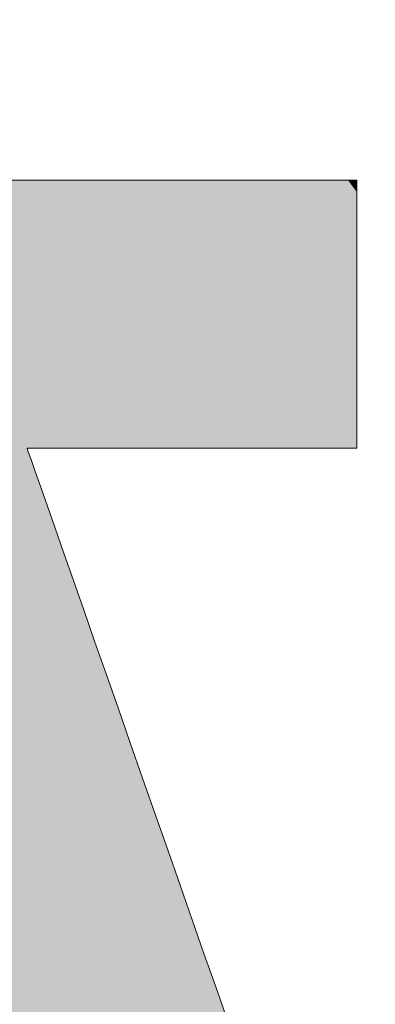
# Model space of a CAD drawing. Units: millimetres. Extents: x -210 to 210, y -148 to 149.
# Drawn here: x 173 to 174, y 130 to 132 of the extents above; entities that cross this region are included whole.
import ezdxf

# ---------------------------------------------------------------- set-up
doc = ezdxf.new("R2010")
doc.units = ezdxf.units.MM
doc.layers.add('10ユーザー', color=7, linetype='Continuous')

# ---------------------------------------------------------------- blocks, each defined once
blk = doc.blocks.new('ナカ工業ロゴ_1-8_')
at = {"layer": '10ユーザー', "color": 7, "linetype": 'Continuous', "lineweight": 5}
for p, q in [((63075.388, 18939.359), (63074.494, 18939.359)), ((63076.291, 18939.359), (63075.388, 18939.359)), ((63077.193, 18939.359), (63076.291, 18939.359)), ((63078.088, 18939.359), (63077.193, 18939.359)), ((63078.968, 18939.359), (63078.088, 18939.359)), ((63079.824, 18939.359), (63078.968, 18939.359)), ((63080.648, 18939.359), (63079.824, 18939.359)), ((63081.434, 18939.359), (63080.648, 18939.359)), ((63082.172, 18939.359), (63081.434, 18939.359)), ((63082.856, 18939.359), (63082.172, 18939.359)), ((63083.476, 18939.359), (63082.856, 18939.359)), ((63084.026, 18939.359), (63083.476, 18939.359)), ((63084.497, 18939.359), (63084.026, 18939.359)), ((63084.881, 18939.359), (63084.497, 18939.359)), ((63085.171, 18939.359), (63084.881, 18939.359)), ((63085.359, 18939.359), (63085.171, 18939.359)), ((63085.437, 18939.359), (63085.359, 18939.359)), ((63085.438, 18939.341), (63085.437, 18939.359)), ((63085.438, 18939.273), (63085.438, 18939.341)), ((63085.438, 18939.158), (63085.438, 18939.273)), ((63085.438, 18939), (63085.438, 18939.158)), ((63085.438, 18938.802), (63085.438, 18939)), ((63085.438, 18938.568), (63085.438, 18938.802)), ((63085.438, 18938.3), (63085.438, 18938.568)), ((63085.438, 18938.004), (63085.438, 18938.3)), ((63085.438, 18937.682), (63085.438, 18938.004)), ((63085.438, 18937.337), (63085.438, 18937.682)), ((63085.438, 18936.974), (63085.438, 18937.337)), ((63085.438, 18936.596), (63085.438, 18936.974)), ((63085.438, 18936.206), (63085.438, 18936.596)), ((63085.438, 18935.808), (63085.438, 18936.206)), ((63085.438, 18935.406), (63085.438, 18935.808)), ((63085.438, 18935.002), (63085.438, 18935.406)), ((63085.438, 18934.601), (63085.438, 18935.002)), ((63085.438, 18934.205), (63085.438, 18934.601)), ((63085.438, 18933.819), (63085.438, 18934.205)), ((63085.438, 18933.447), (63085.438, 18933.819)), ((63085.438, 18933.09), (63085.438, 18933.447)), ((63085.438, 18932.754), (63085.438, 18933.09)), ((63085.438, 18932.442), (63085.438, 18932.754)), ((63085.438, 18932.156), (63085.438, 18932.442)), ((63085.438, 18931.902), (63085.438, 18932.156)), ((63085.438, 18931.681), (63085.438, 18931.902)), ((63085.438, 18931.498), (63085.438, 18931.681)), ((63085.438, 18931.356), (63085.438, 18931.498)), ((63085.438, 18931.259), (63085.438, 18931.356)), ((63075.401, 18931.2), (63075.416, 18931.205)), ((63075.439, 18931.091), (63075.401, 18931.2)), ((63075.416, 18931.205), (63075.493, 18931.205)), ((63075.523, 18930.851), (63075.439, 18931.091)), ((63075.493, 18931.205), (63075.628, 18931.205)), ((63075.628, 18931.205), (63075.817, 18931.205)), ((63075.817, 18931.205), (63076.056, 18931.205)), ((63076.056, 18931.205), (63076.339, 18931.205)), ((63076.339, 18931.205), (63076.664, 18931.205)), ((63076.664, 18931.205), (63077.025, 18931.205)), ((63077.025, 18931.205), (63077.418, 18931.205)), ((63077.418, 18931.205), (63077.84, 18931.205)), ((63077.84, 18931.205), (63078.284, 18931.205)), ((63078.284, 18931.205), (63078.748, 18931.205)), ((63078.748, 18931.205), (63079.227, 18931.205)), ((63079.227, 18931.205), (63079.716, 18931.205)), ((63079.716, 18931.205), (63080.211, 18931.205)), ((63080.211, 18931.205), (63080.709, 18931.205)), ((63080.709, 18931.205), (63081.203, 18931.205)), ((63081.203, 18931.205), (63081.691, 18931.205)), ((63081.691, 18931.205), (63082.168, 18931.205)), ((63082.168, 18931.205), (63082.629, 18931.205)), ((63082.629, 18931.205), (63083.07, 18931.205)), ((63083.07, 18931.205), (63083.487, 18931.205)), ((63083.487, 18931.205), (63083.875, 18931.205)), ((63083.875, 18931.205), (63084.23, 18931.205)), ((63084.23, 18931.205), (63084.548, 18931.205)), ((63084.548, 18931.205), (63084.825, 18931.205)), ((63084.825, 18931.205), (63085.055, 18931.205)), ((63085.055, 18931.205), (63085.236, 18931.205)), ((63085.236, 18931.205), (63085.361, 18931.205)), ((63085.361, 18931.205), (63085.428, 18931.205)), ((63085.428, 18931.205), (63085.438, 18931.211)), ((63085.438, 18931.211), (63085.438, 18931.259)), ((63075.65, 18930.488), (63075.523, 18930.851)), ((63075.817, 18930.012), (63075.65, 18930.488)), ((63076.019, 18929.434), (63075.817, 18930.012)), ((63076.255, 18928.761), (63076.019, 18929.434)), ((63076.52, 18928.004), (63076.255, 18928.761)), ((63076.811, 18927.172), (63076.52, 18928.004)), ((63077.125, 18926.276), (63076.811, 18927.172)), ((63077.458, 18925.323), (63077.125, 18926.276)), ((63077.808, 18924.324), (63077.458, 18925.323)), ((63078.17, 18923.289), (63077.808, 18924.324)), ((63078.542, 18922.226), (63078.17, 18923.289)), ((63078.92, 18921.146), (63078.542, 18922.226)), ((63079.301, 18920.057), (63078.92, 18921.146)), ((63079.682, 18918.97), (63079.301, 18920.057)), ((63080.058, 18917.893), (63079.682, 18918.97)), ((63080.428, 18916.837), (63080.058, 18917.893)), ((63080.787, 18915.811), (63080.428, 18916.837)), ((63081.133, 18914.824), (63080.787, 18915.811)), ((63081.461, 18913.886), (63081.133, 18914.824))]:
    blk.add_line(p, q, dxfattribs=at)
at = {"layer": '10ユーザー', "color": 7, "linetype": 'Continuous', "lineweight": 25}
for points in [[(63077.208, 18898.559), (63055.779, 18970.004), (63077.208, 18898.559), (63055.757, 18970.002)], [(63077.069, 18898.581), (63077.208, 18898.559), (63077.069, 18898.581), (63055.757, 18970.002)], [(63077.069, 18898.581), (63055.757, 18970.002), (63077.069, 18898.581), (63055.757, 18969.942)], [(63077.069, 18898.581), (63055.757, 18969.942), (63077.069, 18898.581), (63055.757, 18969.803)], [(63077.069, 18898.581), (63055.757, 18969.803), (63077.069, 18898.581), (63055.757, 18969.59)], [(63077.208, 18898.559), (63055.87, 18970.004), (63077.208, 18898.559), (63055.779, 18970.004)], [(63077.349, 18898.544), (63056.028, 18970.004), (63077.349, 18898.544), (63055.87, 18970.004)], [(63077.208, 18898.559), (63077.349, 18898.544), (63077.208, 18898.559), (63055.87, 18970.004)], [(63077.677, 18898.53), (63056.246, 18970.004), (63077.677, 18898.53), (63056.028, 18970.004)], [(63077.635, 18898.53), (63077.677, 18898.53), (63077.635, 18898.53), (63056.028, 18970.004)], [(63077.491, 18898.534), (63077.635, 18898.53), (63077.491, 18898.534), (63056.028, 18970.004)], [(63077.349, 18898.544), (63077.491, 18898.534), (63077.349, 18898.544), (63056.028, 18970.004)], [(63077.864, 18898.53), (63056.521, 18970.004), (63077.864, 18898.53), (63056.246, 18970.004)], [(63077.747, 18898.53), (63077.864, 18898.53), (63077.747, 18898.53), (63056.246, 18970.004)], [(63077.677, 18898.53), (63077.747, 18898.53), (63077.677, 18898.53), (63056.246, 18970.004)], [(63078.229, 18898.53), (63056.847, 18970.004), (63078.229, 18898.53), (63056.521, 18970.004)], [(63078.026, 18898.53), (63078.229, 18898.53), (63078.026, 18898.53), (63056.521, 18970.004)], [(63077.864, 18898.53), (63078.026, 18898.53), (63077.864, 18898.53), (63056.521, 18970.004)], [(63078.468, 18898.53), (63057.219, 18970.004), (63078.468, 18898.53), (63056.847, 18970.004)], [(63078.229, 18898.53), (63078.468, 18898.53), (63078.229, 18898.53), (63056.847, 18970.004)], [(63079.045, 18898.53), (63057.633, 18970.004), (63079.045, 18898.53), (63057.219, 18970.004)], [(63078.742, 18898.53), (63079.045, 18898.53), (63078.742, 18898.53), (63057.219, 18970.004)], [(63078.468, 18898.53), (63078.742, 18898.53), (63078.468, 18898.53), (63057.219, 18970.004)], [(63079.374, 18898.53), (63067.194, 18939.359), (63079.374, 18898.53), (63057.633, 18970.004)], [(63079.045, 18898.53), (63079.374, 18898.53), (63079.045, 18898.53), (63057.633, 18970.004)], [(63077.069, 18898.581), (63055.757, 18969.59), (63077.069, 18898.581), (63055.757, 18969.31)], [(63076.931, 18898.608), (63077.069, 18898.581), (63076.931, 18898.608), (63055.757, 18969.31)], [(63076.931, 18898.608), (63055.757, 18969.31), (63076.931, 18898.608), (63055.757, 18968.968)], [(63076.795, 18898.641), (63076.931, 18898.608), (63076.795, 18898.641), (63055.757, 18968.968)], [(63076.795, 18898.641), (63055.757, 18968.968), (63076.795, 18898.641), (63055.757, 18968.57)], [(63076.661, 18898.679), (63076.795, 18898.641), (63076.661, 18898.679), (63055.757, 18968.57)], [(63076.661, 18898.679), (63055.757, 18968.57), (63076.661, 18898.679), (63055.757, 18968.121)], [(63076.529, 18898.722), (63076.661, 18898.679), (63076.529, 18898.722), (63055.757, 18968.121)], [(63076.529, 18898.722), (63055.757, 18968.121), (63076.529, 18898.722), (63055.757, 18967.627)], [(63076.4, 18898.771), (63076.529, 18898.722), (63076.4, 18898.771), (63055.757, 18967.627)], [(63076.4, 18898.771), (63055.757, 18967.627), (63076.4, 18898.771), (63055.757, 18967.094)], [(63076.272, 18898.825), (63076.4, 18898.771), (63076.272, 18898.825), (63055.757, 18967.094)], [(63076.148, 18898.884), (63076.272, 18898.825), (63076.148, 18898.884), (63055.757, 18967.094)], [(63076.148, 18898.884), (63055.757, 18967.094), (63076.148, 18898.884), (63055.757, 18966.528)], [(63076.025, 18898.947), (63076.148, 18898.884), (63076.025, 18898.947), (63055.757, 18966.528)], [(63076.025, 18898.947), (63055.757, 18966.528), (63076.025, 18898.947), (63055.757, 18965.933)], [(63075.906, 18899.016), (63076.025, 18898.947), (63075.906, 18899.016), (63055.757, 18965.933)], [(63075.79, 18899.089), (63075.906, 18899.016), (63075.79, 18899.089), (63055.757, 18965.933)], [(63075.79, 18899.089), (63055.757, 18965.933), (63075.79, 18899.089), (63055.757, 18965.316)], [(63075.677, 18899.167), (63075.79, 18899.089), (63075.677, 18899.167), (63055.757, 18965.316)], [(63075.566, 18899.249), (63075.677, 18899.167), (63075.566, 18899.249), (63055.757, 18965.316)], [(63075.566, 18899.249), (63055.757, 18965.316), (63075.566, 18899.249), (63055.757, 18964.683)], [(63075.46, 18899.336), (63075.566, 18899.249), (63075.46, 18899.336), (63055.757, 18964.683)], [(63075.357, 18899.427), (63075.46, 18899.336), (63075.357, 18899.427), (63055.757, 18964.683)], [(63075.257, 18899.523), (63075.357, 18899.427), (63075.257, 18899.523), (63055.757, 18964.683)], [(63075.257, 18899.523), (63055.757, 18964.683), (63075.257, 18899.523), (63055.757, 18964.039)], [(63075.161, 18899.622), (63075.257, 18899.523), (63075.161, 18899.622), (63055.757, 18964.039)], [(63079.374, 18898.53), (63067.265, 18939.359), (63079.374, 18898.53), (63067.194, 18939.359)], [(63079.374, 18898.53), (63067.447, 18939.359), (63079.374, 18898.53), (63067.265, 18939.359)], [(63079.727, 18898.53), (63067.731, 18939.359), (63079.727, 18898.53), (63067.447, 18939.359)], [(63079.374, 18898.53), (63079.727, 18898.53), (63079.374, 18898.53), (63067.447, 18939.359)], [(63080.098, 18898.53), (63068.111, 18939.359), (63080.098, 18898.53), (63067.731, 18939.359)], [(63079.727, 18898.53), (63080.098, 18898.53), (63079.727, 18898.53), (63067.731, 18939.359)], [(63080.485, 18898.53), (63068.577, 18939.359), (63080.485, 18898.53), (63068.111, 18939.359)], [(63080.098, 18898.53), (63080.485, 18898.53), (63080.098, 18898.53), (63068.111, 18939.359)], [(63081.291, 18898.53), (63069.123, 18939.359), (63081.291, 18898.53), (63068.577, 18939.359)], [(63080.884, 18898.53), (63081.291, 18898.53), (63080.884, 18898.53), (63068.577, 18939.359)], [(63080.485, 18898.53), (63080.884, 18898.53), (63080.485, 18898.53), (63068.577, 18939.359)], [(63081.703, 18898.53), (63069.74, 18939.359), (63081.703, 18898.53), (63069.123, 18939.359)], [(63081.291, 18898.53), (63081.703, 18898.53), (63081.291, 18898.53), (63069.123, 18939.359)], [(63082.527, 18898.53), (63070.42, 18939.359), (63082.527, 18898.53), (63069.74, 18939.359)], [(63082.116, 18898.53), (63082.527, 18898.53), (63082.116, 18898.53), (63069.74, 18939.359)], [(63081.703, 18898.53), (63082.116, 18898.53), (63081.703, 18898.53), (63069.74, 18939.359)], [(63083.326, 18898.53), (63071.155, 18939.359), (63083.326, 18898.53), (63070.42, 18939.359)], [(63082.931, 18898.53), (63083.326, 18898.53), (63082.931, 18898.53), (63070.42, 18939.359)], [(63082.527, 18898.53), (63082.931, 18898.53), (63082.527, 18898.53), (63070.42, 18939.359)], [(63084.072, 18898.53), (63071.938, 18939.359), (63084.072, 18898.53), (63071.155, 18939.359)], [(63083.707, 18898.53), (63084.072, 18898.53), (63083.707, 18898.53), (63071.155, 18939.359)], [(63083.326, 18898.53), (63083.707, 18898.53), (63083.326, 18898.53), (63071.155, 18939.359)], [(63084.736, 18898.53), (63072.761, 18939.359), (63084.736, 18898.53), (63071.938, 18939.359)], [(63084.416, 18898.53), (63084.736, 18898.53), (63084.416, 18898.53), (63071.938, 18939.359)], [(63084.072, 18898.53), (63084.416, 18898.53), (63084.072, 18898.53), (63071.938, 18939.359)], [(63076.056, 18931.205), (63073.615, 18939.359), (63076.056, 18931.205), (63072.761, 18939.359)], [(63075.817, 18931.205), (63076.056, 18931.205), (63075.817, 18931.205), (63072.761, 18939.359)], [(63075.628, 18931.205), (63075.817, 18931.205), (63075.628, 18931.205), (63072.761, 18939.359)], [(63075.493, 18931.205), (63075.628, 18931.205), (63075.493, 18931.205), (63072.761, 18939.359)], [(63075.416, 18931.205), (63075.493, 18931.205), (63075.416, 18931.205), (63072.761, 18939.359)], [(63075.401, 18931.2), (63075.416, 18931.205), (63075.401, 18931.2), (63072.761, 18939.359)], [(63085.028, 18898.53), (63075.401, 18931.2), (63085.028, 18898.53), (63072.761, 18939.359)], [(63084.736, 18898.53), (63085.028, 18898.53), (63084.736, 18898.53), (63072.761, 18939.359)], [(63076.664, 18931.205), (63074.494, 18939.359), (63076.664, 18931.205), (63073.615, 18939.359)], [(63076.339, 18931.205), (63076.664, 18931.205), (63076.339, 18931.205), (63073.615, 18939.359)], [(63076.056, 18931.205), (63076.339, 18931.205), (63076.056, 18931.205), (63073.615, 18939.359)], [(63077.418, 18931.205), (63075.388, 18939.359), (63077.418, 18931.205), (63074.494, 18939.359)], [(63077.025, 18931.205), (63077.418, 18931.205), (63077.025, 18931.205), (63074.494, 18939.359)], [(63076.664, 18931.205), (63077.025, 18931.205), (63076.664, 18931.205), (63074.494, 18939.359)], [(63078.284, 18931.205), (63076.291, 18939.359), (63078.284, 18931.205), (63075.388, 18939.359)], [(63077.84, 18931.205), (63078.284, 18931.205), (63077.84, 18931.205), (63075.388, 18939.359)], [(63077.418, 18931.205), (63077.84, 18931.205), (63077.418, 18931.205), (63075.388, 18939.359)], [(63079.227, 18931.205), (63077.193, 18939.359), (63079.227, 18931.205), (63076.291, 18939.359)], [(63078.748, 18931.205), (63079.227, 18931.205), (63078.748, 18931.205), (63076.291, 18939.359)], [(63078.284, 18931.205), (63078.748, 18931.205), (63078.284, 18931.205), (63076.291, 18939.359)], [(63080.211, 18931.205), (63078.088, 18939.359), (63080.211, 18931.205), (63077.193, 18939.359)], [(63079.716, 18931.205), (63080.211, 18931.205), (63079.716, 18931.205), (63077.193, 18939.359)], [(63079.227, 18931.205), (63079.716, 18931.205), (63079.227, 18931.205), (63077.193, 18939.359)], [(63081.203, 18931.205), (63078.968, 18939.359), (63081.203, 18931.205), (63078.088, 18939.359)], [(63080.709, 18931.205), (63081.203, 18931.205), (63080.709, 18931.205), (63078.088, 18939.359)], [(63080.211, 18931.205), (63080.709, 18931.205), (63080.211, 18931.205), (63078.088, 18939.359)], [(63082.168, 18931.205), (63079.824, 18939.359), (63082.168, 18931.205), (63078.968, 18939.359)], [(63081.691, 18931.205), (63082.168, 18931.205), (63081.691, 18931.205), (63078.968, 18939.359)], [(63081.203, 18931.205), (63081.691, 18931.205), (63081.203, 18931.205), (63078.968, 18939.359)], [(63083.07, 18931.205), (63080.648, 18939.359), (63083.07, 18931.205), (63079.824, 18939.359)], [(63082.629, 18931.205), (63083.07, 18931.205), (63082.629, 18931.205), (63079.824, 18939.359)], [(63082.168, 18931.205), (63082.629, 18931.205), (63082.168, 18931.205), (63079.824, 18939.359)], [(63083.875, 18931.205), (63081.434, 18939.359), (63083.875, 18931.205), (63080.648, 18939.359)], [(63083.487, 18931.205), (63083.875, 18931.205), (63083.487, 18931.205), (63080.648, 18939.359)], [(63083.07, 18931.205), (63083.487, 18931.205), (63083.07, 18931.205), (63080.648, 18939.359)], [(63084.548, 18931.205), (63082.172, 18939.359), (63084.548, 18931.205), (63081.434, 18939.359)], [(63084.23, 18931.205), (63084.548, 18931.205), (63084.23, 18931.205), (63081.434, 18939.359)], [(63083.875, 18931.205), (63084.23, 18931.205), (63083.875, 18931.205), (63081.434, 18939.359)], [(63085.236, 18931.205), (63082.856, 18939.359), (63085.236, 18931.205), (63082.172, 18939.359)], [(63085.055, 18931.205), (63085.236, 18931.205), (63085.055, 18931.205), (63082.172, 18939.359)], [(63084.825, 18931.205), (63085.055, 18931.205), (63084.825, 18931.205), (63082.172, 18939.359)], [(63084.548, 18931.205), (63084.825, 18931.205), (63084.548, 18931.205), (63082.172, 18939.359)], [(63085.438, 18932.754), (63083.476, 18939.359), (63085.438, 18932.754), (63082.856, 18939.359)], [(63085.438, 18932.442), (63085.438, 18932.754), (63085.438, 18932.442), (63082.856, 18939.359)], [(63085.438, 18932.156), (63085.438, 18932.442), (63085.438, 18932.156), (63082.856, 18939.359)], [(63085.438, 18931.902), (63085.438, 18932.156), (63085.438, 18931.902), (63082.856, 18939.359)], [(63085.438, 18931.681), (63085.438, 18931.902), (63085.438, 18931.681), (63082.856, 18939.359)], [(63085.438, 18931.498), (63085.438, 18931.681), (63085.438, 18931.498), (63082.856, 18939.359)], [(63085.438, 18931.356), (63085.438, 18931.498), (63085.438, 18931.356), (63082.856, 18939.359)], [(63085.438, 18931.259), (63085.438, 18931.356), (63085.438, 18931.259), (63082.856, 18939.359)], [(63085.438, 18931.211), (63085.438, 18931.259), (63085.438, 18931.211), (63082.856, 18939.359)], [(63085.428, 18931.205), (63085.438, 18931.211), (63085.428, 18931.205), (63082.856, 18939.359)], [(63085.361, 18931.205), (63085.428, 18931.205), (63085.361, 18931.205), (63082.856, 18939.359)], [(63085.236, 18931.205), (63085.361, 18931.205), (63085.236, 18931.205), (63082.856, 18939.359)], [(63085.438, 18934.601), (63084.026, 18939.359), (63085.438, 18934.601), (63083.476, 18939.359)], [(63085.438, 18934.205), (63085.438, 18934.601), (63085.438, 18934.205), (63083.476, 18939.359)], [(63085.438, 18933.819), (63085.438, 18934.205), (63085.438, 18933.819), (63083.476, 18939.359)], [(63085.438, 18933.447), (63085.438, 18933.819), (63085.438, 18933.447), (63083.476, 18939.359)], [(63085.438, 18933.09), (63085.438, 18933.447), (63085.438, 18933.09), (63083.476, 18939.359)], [(63085.438, 18932.754), (63085.438, 18933.09), (63085.438, 18932.754), (63083.476, 18939.359)], [(63085.438, 18936.206), (63084.497, 18939.359), (63085.438, 18936.206), (63084.026, 18939.359)], [(63085.438, 18935.808), (63085.438, 18936.206), (63085.438, 18935.808), (63084.026, 18939.359)], [(63085.438, 18935.406), (63085.438, 18935.808), (63085.438, 18935.406), (63084.026, 18939.359)], [(63085.438, 18935.002), (63085.438, 18935.406), (63085.438, 18935.002), (63084.026, 18939.359)], [(63085.438, 18934.601), (63085.438, 18935.002), (63085.438, 18934.601), (63084.026, 18939.359)], [(63085.438, 18937.337), (63084.881, 18939.359), (63085.438, 18937.337), (63084.497, 18939.359)], [(63085.438, 18936.974), (63085.438, 18937.337), (63085.438, 18936.974), (63084.497, 18939.359)], [(63085.438, 18936.596), (63085.438, 18936.974), (63085.438, 18936.596), (63084.497, 18939.359)], [(63085.438, 18936.206), (63085.438, 18936.596), (63085.438, 18936.206), (63084.497, 18939.359)], [(63085.438, 18938.3), (63085.171, 18939.359), (63085.438, 18938.3), (63084.881, 18939.359)], [(63085.438, 18938.004), (63085.438, 18938.3), (63085.438, 18938.004), (63084.881, 18939.359)], [(63085.438, 18937.682), (63085.438, 18938.004), (63085.438, 18937.682), (63084.881, 18939.359)], [(63085.438, 18937.337), (63085.438, 18937.682), (63085.438, 18937.337), (63084.881, 18939.359)], [(63085.438, 18939), (63085.359, 18939.359), (63085.438, 18939), (63085.171, 18939.359)], [(63085.438, 18938.802), (63085.438, 18939), (63085.438, 18938.802), (63085.171, 18939.359)], [(63085.438, 18938.568), (63085.438, 18938.802), (63085.438, 18938.568), (63085.171, 18939.359)], [(63085.438, 18938.3), (63085.438, 18938.568), (63085.438, 18938.3), (63085.171, 18939.359)], [(63085.438, 18939.341), (63085.437, 18939.359), (63085.438, 18939.341), (63085.359, 18939.359)], [(63085.438, 18939.273), (63085.438, 18939.341), (63085.438, 18939.273), (63085.359, 18939.359)], [(63085.438, 18939.158), (63085.438, 18939.273), (63085.438, 18939.158), (63085.359, 18939.359)], [(63085.438, 18939), (63085.438, 18939.158), (63085.438, 18939), (63085.359, 18939.359)], [(63085.028, 18898.53), (63075.439, 18931.091), (63085.028, 18898.53), (63075.401, 18931.2)], [(63085.028, 18898.53), (63075.523, 18930.851), (63085.028, 18898.53), (63075.439, 18931.091)], [(63085.028, 18898.53), (63075.65, 18930.488), (63085.028, 18898.53), (63075.523, 18930.851)], [(63085.028, 18898.53), (63075.817, 18930.012), (63085.028, 18898.53), (63075.65, 18930.488)], [(63085.028, 18898.53), (63076.019, 18929.434), (63085.028, 18898.53), (63075.817, 18930.012)], [(63085.288, 18898.53), (63076.255, 18928.761), (63085.288, 18898.53), (63076.019, 18929.434)], [(63085.028, 18898.53), (63085.288, 18898.53), (63085.028, 18898.53), (63076.019, 18929.434)], [(63085.288, 18898.53), (63076.52, 18928.004), (63085.288, 18898.53), (63076.255, 18928.761)], [(63085.288, 18898.53), (63076.811, 18927.172), (63085.288, 18898.53), (63076.52, 18928.004)], [(63085.288, 18898.53), (63077.125, 18926.276), (63085.288, 18898.53), (63076.811, 18927.172)], [(63085.288, 18898.53), (63077.458, 18925.323), (63085.288, 18898.53), (63077.125, 18926.276)], [(63085.514, 18898.53), (63077.808, 18924.324), (63085.514, 18898.53), (63077.458, 18925.323)], [(63085.288, 18898.53), (63085.514, 18898.53), (63085.288, 18898.53), (63077.458, 18925.323)], [(63085.514, 18898.53), (63078.17, 18923.289), (63085.514, 18898.53), (63077.808, 18924.324)], [(63085.514, 18898.53), (63078.542, 18922.226), (63085.514, 18898.53), (63078.17, 18923.289)], [(63085.514, 18898.53), (63078.92, 18921.146), (63085.514, 18898.53), (63078.542, 18922.226)], [(63085.701, 18898.53), (63079.301, 18920.057), (63085.701, 18898.53), (63078.92, 18921.146)], [(63085.514, 18898.53), (63085.701, 18898.53), (63085.514, 18898.53), (63078.92, 18921.146)], [(63085.701, 18898.53), (63079.682, 18918.97), (63085.701, 18898.53), (63079.301, 18920.057)], [(63085.846, 18898.53), (63080.058, 18917.893), (63085.846, 18898.53), (63079.682, 18918.97)], [(63085.701, 18898.53), (63085.846, 18898.53), (63085.701, 18898.53), (63079.682, 18918.97)], [(63085.846, 18898.53), (63080.428, 18916.837), (63085.846, 18898.53), (63080.058, 18917.893)], [(63085.945, 18898.53), (63080.787, 18915.811), (63085.945, 18898.53), (63080.428, 18916.837)], [(63085.846, 18898.53), (63085.945, 18898.53), (63085.846, 18898.53), (63080.428, 18916.837)], [(63086.001, 18898.54), (63081.133, 18914.824), (63086.001, 18898.54), (63080.787, 18915.811)], [(63085.995, 18898.53), (63086.001, 18898.54), (63085.995, 18898.53), (63080.787, 18915.811)], [(63085.945, 18898.53), (63085.995, 18898.53), (63085.945, 18898.53), (63080.787, 18915.811)], [(63086.001, 18898.611), (63081.461, 18913.886), (63086.001, 18898.611), (63081.133, 18914.824)], [(63086.001, 18898.54), (63086.001, 18898.611), (63086.001, 18898.54), (63081.133, 18914.824)]]:
    blk.add_solid(points, dxfattribs=at)

msp = doc.modelspace()

# ---------------------------------------------------------------- block references
at = {"layer": '10ユーザー', "color": 132, "linetype": 'Continuous', "lineweight": 5, "true_color": 0x00c0c0, "xscale": 0.061063348416, "yscale": 0.061063348416}
msp.add_blockref('ナカ工業ロゴ_1-8_', (-3678.1279, -1025.2191), dxfattribs=at)

doc.saveas('drawing.dxf')
